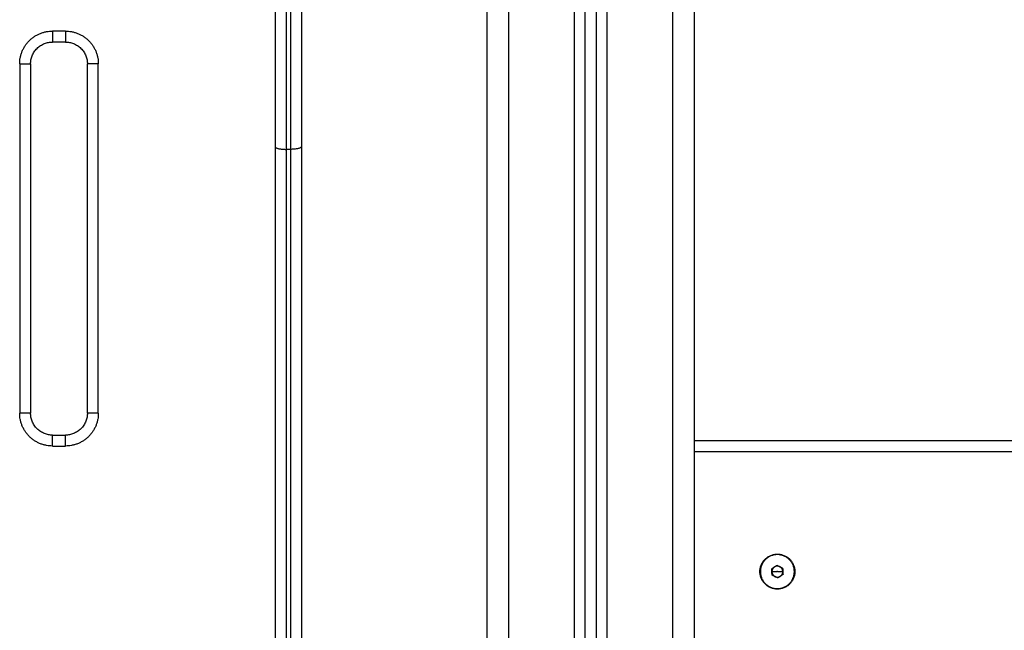
# Model space of a CAD drawing. Units: millimetres. Extents: x -5.1 to 7.5, y 0 to 13.7.
# Drawn here: x 4.1 to 4.5, y 10.1 to 10.4 of the extents above; entities that cross this region are included whole.
import ezdxf

# ---------------------------------------------------------------- set-up
doc = ezdxf.new("R2010")
doc.units = ezdxf.units.MM
doc.layers.add('Make2D$Visible$Curves', color=7, linetype='Continuous')
doc.layers.add('Make2D$Visible$Tangents', color=8, linetype='Continuous')

# ---------------------------------------------------------------- blocks, each defined once
blk = doc.blocks.new('OPSHA_S085')
at = {"layer": 'Make2D$Visible$Curves', "color": 0, "lineweight": -3}
for points in [[(1765.24817, 6932.63436), (1765.24817, 6931.30392), (1765.24817, 6929.97349)], [(1765.29317, 6929.97349), (1765.29317, 6931.29047), (1765.29317, 6932.60745)], [(1765.29817, 6932.60745), (1765.29817, 6931.29047), (1765.29817, 6929.97349)], [(1765.34317, 6929.97349), (1765.34317, 6931.29047), (1765.34317, 6932.60745)], [(1765.05517, 6931.73596), (1765.05217, 6931.73596), (1765.04917, 6931.73596)], [(1765.03917, 6931.72596), (1765.03917, 6931.64597), (1765.03917, 6931.56599)], [(1765.06517, 6931.56599), (1765.06517, 6931.64597), (1765.06517, 6931.72596)], [(1765.15117, 6931.68803), (1765.15117, 6931.48751), (1765.15117, 6931.28699)], [(1765.16317, 6931.68803), (1765.16317, 6931.41644), (1765.16317, 6931.14485)], [(1765.04917, 6931.55599), (1765.05217, 6931.55599), (1765.05517, 6931.55599)], [(1765.34317, 6931.55349), (1765.49068, 6931.55349), (1765.6382, 6931.55349)], [(1765.37857, 6931.49477), (1765.37977, 6931.49557), (1765.38098, 6931.49638)], [(1765.38098, 6931.49638), (1765.38228, 6931.49573), (1765.38358, 6931.49509)], [(1765.37875, 6931.49187), (1765.37866, 6931.49332), (1765.37857, 6931.49477)], [(1765.38135, 6931.49059), (1765.38005, 6931.49123), (1765.37875, 6931.49187)], [(1765.38376, 6931.4922), (1765.38256, 6931.49139), (1765.38135, 6931.49059)], [(1765.38358, 6931.49509), (1765.38367, 6931.49364), (1765.38376, 6931.4922)]]:
    blk.add_open_spline(points, degree=2, dxfattribs=at)
for points, weights in [([(1765.15117, 6931.75566), (1765.15117, 6931.72974), (1765.15117, 6931.68803)], [1, 0.83406317213, 1]), ([(1765.16317, 6931.75566), (1765.16317, 6931.72974), (1765.16317, 6931.68803)], [1, 0.83406317213, 1]), ([(1765.03917, 6931.72596), (1765.03917, 6931.73596), (1765.04917, 6931.73596)], [1, 0.707106781187, 1]), ([(1765.05517, 6931.73596), (1765.06517, 6931.73596), (1765.06517, 6931.72596)], [0.999999999999, 0.707106781187, 1]), ([(1765.04917, 6931.55599), (1765.03917, 6931.55599), (1765.03917, 6931.56599)], [1, 0.707106781187, 1]), ([(1765.06517, 6931.56599), (1765.06517, 6931.55599), (1765.05517, 6931.55599)], [1, 0.707106781187, 1]), ([(1765.38228, 6931.49573), (1765.38098, 6931.49638), (1765.37977, 6931.49557)], [1, 0.866025403784, 1]), ([(1765.37977, 6931.49557), (1765.37857, 6931.49477), (1765.37866, 6931.49332)], [1, 0.866025403784, 1]), ([(1765.37866, 6931.49332), (1765.37875, 6931.49187), (1765.38005, 6931.49123)], [1, 0.866025403784, 1]), ([(1765.38005, 6931.49123), (1765.38135, 6931.49059), (1765.38256, 6931.49139)], [1, 0.866025403784, 1]), ([(1765.38367, 6931.49364), (1765.38358, 6931.49509), (1765.38228, 6931.49573)], [1, 0.866025403784, 1]), ([(1765.38256, 6931.49139), (1765.38376, 6931.4922), (1765.38367, 6931.49364)], [1, 0.866025403784, 1])]:
    blk.add_rational_spline(points, weights, degree=2, dxfattribs=at)
for points, weights, knots in [([(1765.37317, 6931.49349), (1765.37317, 6931.48549), (1765.38117, 6931.48549), (1765.38917, 6931.48549), (1765.38917, 6931.49349), (1765.38917, 6931.50149), (1765.38117, 6931.50149), (1765.37317, 6931.50149), (1765.37317, 6931.49349)], [1, 0.707106781187, 1, 0.707106781187, 1, 0.707106781187, 1, 0.707106781187, 1], [-50.265482, -50.265482, -50.265482, -37.699112, -37.699112, -25.132741, -25.132741, -12.566371, -12.566371, 0, 0, 0]), ([(1765.38893, 6931.49398), (1765.38843, 6931.50175), (1765.38066, 6931.50125), (1765.3729, 6931.50075), (1765.3734, 6931.49298)], [1, 0.707106781187, 1, 0.707106781187, 1], [0, 0, 0, 12.228649, 12.228649, 24.457299, 24.457299, 24.457299]), ([(1765.3734, 6931.49298), (1765.3739, 6931.48521), (1765.38167, 6931.48571), (1765.38944, 6931.48622), (1765.38893, 6931.49398)], [1, 0.707106781187, 1, 0.707106781187, 1], [0, 0, 0, 12.228649, 12.228649, 24.457299, 24.457299, 24.457299])]:
    blk.add_rational_spline(points, weights, degree=2, knots=knots, dxfattribs=at)
at = {"layer": 'Make2D$Visible$Tangents', "color": 0, "lineweight": -3}
for points in [[(1765.25817, 6929.97349), (1765.25817, 6931.30003), (1765.25817, 6932.62658)], [(1765.28817, 6932.60751), (1765.28817, 6931.2905), (1765.28817, 6929.97349)], [(1765.30317, 6929.97349), (1765.30317, 6931.29047), (1765.30317, 6932.60745)], [(1765.33317, 6932.60745), (1765.33317, 6931.29047), (1765.33317, 6929.97349)], [(1765.05517, 6931.74096), (1765.05217, 6931.74096), (1765.04917, 6931.74096)], [(1765.03417, 6931.72596), (1765.03417, 6931.64597), (1765.03417, 6931.56599)], [(1765.07017, 6931.56599), (1765.07017, 6931.64597), (1765.07017, 6931.72596)], [(1765.15617, 6931.68682), (1765.15617, 6931.41523), (1765.15617, 6931.14364)], [(1765.15817, 6931.68682), (1765.15717, 6931.68682), (1765.15617, 6931.68682)], [(1765.15817, 6931.68682), (1765.15817, 6931.41523), (1765.15817, 6931.14364)], [(1765.04917, 6931.55099), (1765.05217, 6931.55099), (1765.05517, 6931.55099)], [(1765.34317, 6931.54849), (1765.49068, 6931.54849), (1765.6382, 6931.54849)], [(1765.38117, 6931.49348), (1765.37991, 6931.4934), (1765.37866, 6931.49332)], [(1765.38117, 6931.49348), (1765.38242, 6931.49356), (1765.38367, 6931.49364)]]:
    blk.add_open_spline(points, degree=2, dxfattribs=at)
for points, weights in [([(1765.15617, 6931.75965), (1765.15617, 6931.73174), (1765.15617, 6931.68682)], [1, 0.834063172131, 1]), ([(1765.15817, 6931.75965), (1765.15817, 6931.73174), (1765.15817, 6931.68682)], [1, 0.834063172131, 1]), ([(1765.03417, 6931.72596), (1765.03417, 6931.74096), (1765.04917, 6931.74096)], [1, 0.707106781187, 1]), ([(1765.04917, 6931.74096), (1765.04917, 6931.73596), (1765.04917, 6931.73596)], [1, 0.707106781162, 1]), ([(1765.05517, 6931.74096), (1765.05517, 6931.73596), (1765.05517, 6931.73596)], [1, 0.707106781187, 1]), ([(1765.05517, 6931.74096), (1765.07017, 6931.74096), (1765.07017, 6931.72596)], [1, 0.707106781186, 1]), ([(1765.03417, 6931.72596), (1765.03917, 6931.72596), (1765.03917, 6931.72596)], [1, 0.707106781186, 1]), ([(1765.07017, 6931.72596), (1765.06517, 6931.72596), (1765.06517, 6931.72596)], [1, 0.707106781186, 1]), ([(1765.15117, 6931.68803), (1765.15117, 6931.68682), (1765.15617, 6931.68682)], [1, 0.707106781187, 1]), ([(1765.16317, 6931.68803), (1765.16317, 6931.68682), (1765.15817, 6931.68682)], [1, 0.707106781187, 1]), ([(1765.04917, 6931.55099), (1765.03417, 6931.55099), (1765.03417, 6931.56599)], [1, 0.707106781187, 1]), ([(1765.03917, 6931.56599), (1765.03917, 6931.56599), (1765.03417, 6931.56599)], [1, 0.707106781187, 1]), ([(1765.07017, 6931.56599), (1765.07017, 6931.55099), (1765.05517, 6931.55099)], [1, 0.707106781186, 1]), ([(1765.07017, 6931.56599), (1765.06517, 6931.56599), (1765.06517, 6931.56599)], [1, 0.707106781187, 1]), ([(1765.04917, 6931.55099), (1765.04917, 6931.55599), (1765.04917, 6931.55599)], [1, 0.707106781187, 1]), ([(1765.05517, 6931.55099), (1765.05517, 6931.55599), (1765.05517, 6931.55599)], [1, 0.70710678119, 1])]:
    blk.add_rational_spline(points, weights, degree=2, dxfattribs=at)

msp = doc.modelspace()

# ---------------------------------------------------------------- block references
msp.add_blockref('OPSHA_S085', (-1760.94349, -6921.37432))

doc.saveas('drawing.dxf')
